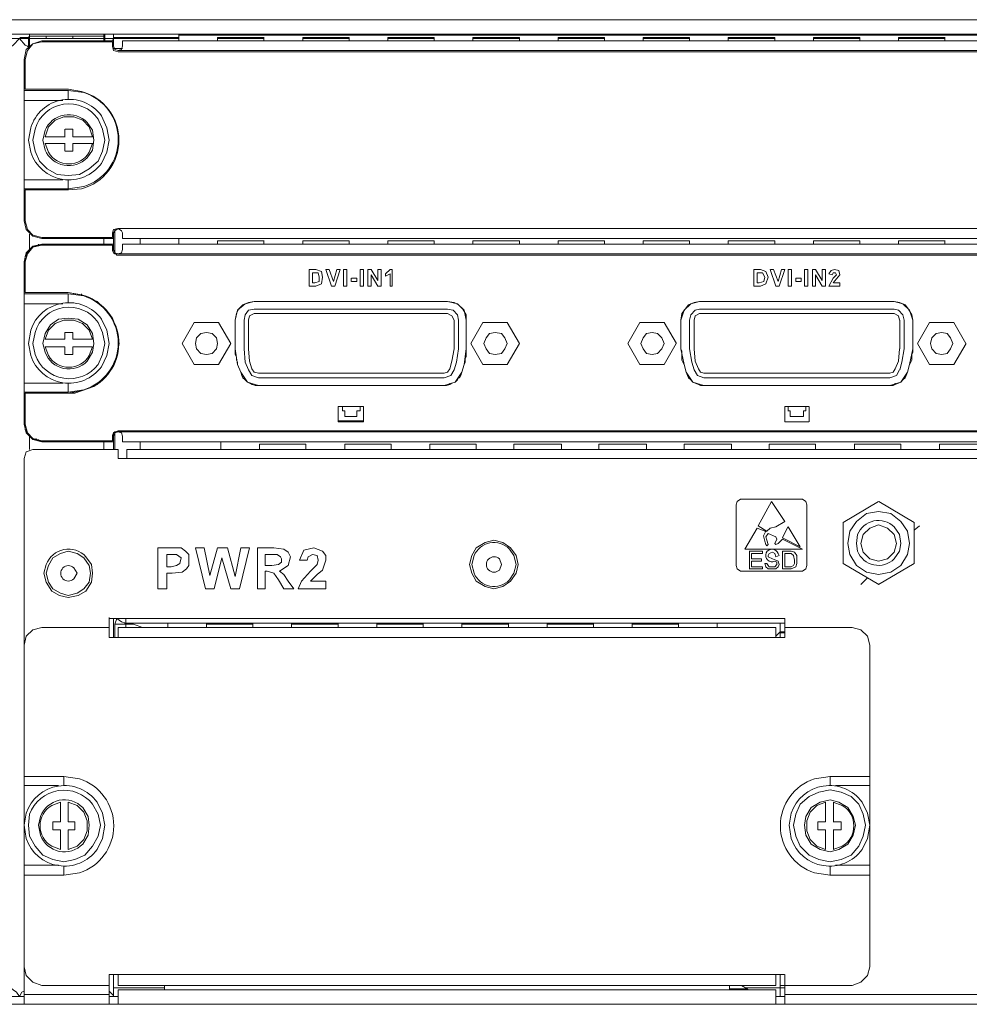
# Model space of a CAD drawing. Units: millimetres. Extents: x -1.3 to 3.2, y -6.7 to 11.4.
# Drawn here: x 0.3 to 1, y -1.6 to -0.9 of the extents above; entities that cross this region are included whole.
import ezdxf

# ---------------------------------------------------------------- set-up
doc = ezdxf.new("R2010")
doc.units = ezdxf.units.MM
doc.layers.add('Dahua', color=7, linetype='Continuous')

# ---------------------------------------------------------------- blocks, each defined once
blk = doc.blocks.new('NVD1205DH-4I-4K_b')
at = {"lineweight": 0}
for points in [[(-1.06714, -0.90767), (1.63369, -0.90767)], [(-1.06714, -0.9185), (1.63369, -0.9185)], [(0.29117, -0.92016), (0.29033, -0.92099)], [(0.29115, -0.9185), (0.29115, -0.92766)], [(0.34702, -0.92017), (0.29119, -0.92017)], [(0.30366, -0.92183), (0.30366, -0.92016)], [(0.32366, -0.92183), (0.32366, -0.92016)], [(0.347, -0.91849), (0.347, -0.92349)], [(0.34783, -0.92099), (0.347, -0.92099), (0.347, -0.92016)], [(0.34783, -0.92349), (0.34783, -0.91849)], [(0.3545, -0.91849), (0.3545, -0.92766)], [(0.40366, -0.92349), (0.40366, -0.91849)], [(0.40369, -0.91933), (1.45869, -0.91933)], [(0.29035, -0.92183), (0.28369, -0.92183), (0.27702, -0.92183)], [(0.27783, -0.92766), (0.27866, -0.92682), (0.28366, -0.92183), (0.28783, -0.92682), (0.28949, -0.92766)], [(0.28369, -0.921), (0.29036, -0.921)], [(0.30033, -0.92349), (0.29367, -0.92599), (0.28867, -0.93016), (0.287, -0.93765)], [(0.30033, -0.92432), (0.29367, -0.92599), (0.2895, -0.93099), (0.28783, -0.93765)], [(0.2895, -0.92766), (0.29033, -0.92849)], [(0.29032, -0.92766), (0.29032, -0.921)], [(0.29033, -0.92183), (0.29033, -0.92266)], [(0.29033, -0.92682), (0.29033, -0.92266)], [(0.34702, -0.92183), (0.29119, -0.92183)], [(0.35452, -0.9235), (0.30035, -0.9235)], [(0.35369, -0.92433), (0.30035, -0.92433)], [(0.34783, -0.92349), (0.34783, -0.92183)], [(0.35452, -0.92183), (0.34785, -0.92183)], [(0.35449, -0.92183), (0.35366, -0.92349)], [(0.35366, -0.92766), (0.35366, -0.92432)], [(0.35367, -0.92766), (0.3545, -0.93099), (0.35783, -0.93182)], [(0.3545, -0.92766), (0.35533, -0.93016), (0.35783, -0.93099), (0.36033, -0.93016), (0.36117, -0.92766)], [(0.35452, -0.921), (0.40369, -0.921)], [(0.35452, -0.92183), (0.40369, -0.92183)], [(0.36116, -0.92349), (0.36116, -0.92766)], [(0.36119, -0.9235), (1.50119, -0.9235)], [(0.43283, -0.92349), (0.43283, -0.92099)], [(0.46786, -0.921), (0.43286, -0.921)], [(0.46785, -0.92183), (0.43286, -0.92183)], [(0.46783, -0.92349), (0.46783, -0.92099)], [(0.497, -0.92349), (0.497, -0.92099)], [(0.53202, -0.921), (0.49702, -0.921)], [(0.53202, -0.92183), (0.49702, -0.92183)], [(0.532, -0.92349), (0.532, -0.92099)], [(0.56116, -0.92349), (0.56116, -0.92099)], [(0.59619, -0.921), (0.56119, -0.921)], [(0.59619, -0.92183), (0.56119, -0.92183)], [(0.59616, -0.92349), (0.59616, -0.92099)], [(0.62533, -0.92349), (0.62533, -0.92099)], [(0.66036, -0.921), (0.62536, -0.921)], [(0.66035, -0.92183), (0.62536, -0.92183)], [(0.66036, -0.9235), (0.66036, -0.921)], [(0.72452, -0.921), (0.68952, -0.921)], [(0.72452, -0.92183), (0.68952, -0.92183)], [(0.68953, -0.9235), (0.68953, -0.921)], [(0.72452, -0.9235), (0.72452, -0.921)], [(0.78869, -0.921), (0.75369, -0.921)], [(0.75369, -0.9235), (0.75369, -0.921)], [(0.78869, -0.92183), (0.75369, -0.92183)], [(0.78869, -0.9235), (0.78869, -0.921)], [(0.85285, -0.92183), (0.81785, -0.92183)], [(0.85286, -0.921), (0.81786, -0.921)], [(0.81786, -0.9235), (0.81786, -0.921)], [(0.85285, -0.9235), (0.85285, -0.921)], [(0.91702, -0.921), (0.88202, -0.921)], [(0.88202, -0.9235), (0.88202, -0.921)], [(0.91702, -0.92183), (0.88202, -0.92183)], [(0.91702, -0.9235), (0.91702, -0.921)], [(0.94618, -0.9235), (0.94618, -0.921)], [(0.98119, -0.921), (0.94619, -0.921)], [(0.98119, -0.92183), (0.94619, -0.92183)], [(0.98117, -0.92349), (0.98117, -0.92099)], [(0.35452, -0.92933), (0.36119, -0.92933)], [(1.50452, -0.93099), (0.35786, -0.93099)], [(1.50452, -0.93183), (0.35786, -0.93183)], [(0.28699, -1.05928), (0.28699, -0.93766)], [(0.28782, -0.93766), (0.28782, -0.96015)], [(0.28702, -0.96098), (0.32036, -0.96098)], [(0.28786, -0.96015), (0.32036, -0.96015)], [(0.32033, -0.96098), (0.32033, -0.96764)], [(0.28702, -0.96848), (0.31619, -0.96848)], [(0.33867, -0.99596), (0.33617, -0.98847), (0.33117, -0.98347), (0.3245, -0.98097), (0.317, -0.98097), (0.31033, -0.98347), (0.30533, -0.98847), (0.30284, -0.99596)], [(0.31783, -0.99013), (0.31783, -0.99596)], [(0.32369, -0.99014), (0.31786, -0.99014)], [(0.32366, -0.99596), (0.32366, -0.99013)], [(0.31786, -0.99597), (0.30286, -0.99597)], [(0.30287, -1.00097), (0.31787, -1.00097)], [(0.31783, -1.00096), (0.31783, -1.00679)], [(0.32366, -1.00679), (0.32366, -1.00096)], [(0.3387, -0.99597), (0.3237, -0.99597)], [(0.3237, -1.00097), (0.3387, -1.00097)], [(0.31785, -1.0068), (0.32369, -1.0068)], [(0.31619, -1.02846), (0.28703, -1.02846)], [(0.32033, -1.03512), (0.32033, -1.02845)], [(0.32036, -1.03512), (0.28702, -1.03512)], [(0.28782, -1.03596), (0.28782, -1.05928)], [(0.32036, -1.03595), (0.28786, -1.03595)], [(0.287, -1.05927), (0.28867, -1.06594), (0.29367, -1.07094), (0.30033, -1.0726)], [(0.28783, -1.05927), (0.2895, -1.06594), (0.29367, -1.0701), (0.30033, -1.07177)], [(0.35366, -1.07177), (0.35366, -1.06844)], [(0.35783, -1.06511), (0.3545, -1.06594), (0.35367, -1.06844)], [(0.36117, -1.06844), (0.36033, -1.06677), (0.35783, -1.06511), (0.35533, -1.06677), (0.3545, -1.06844)], [(0.3545, -1.08093), (0.3545, -1.07677), (0.3545, -1.06844)], [(0.35533, -1.06594), (0.35533, -1.08343)], [(0.36116, -1.06844), (0.36116, -1.0726)], [(0.29115, -1.06928), (0.29115, -1.08094)], [(0.30036, -1.07177), (0.35369, -1.07177)], [(0.35452, -1.07261), (0.30036, -1.07261)], [(0.347, -1.07677), (0.347, -1.0726)], [(0.36119, -1.07261), (1.50119, -1.07261)], [(0.3745, -1.0726), (0.3745, -1.07677)], [(0.40366, -1.07677), (0.40366, -1.0726)], [(0.43283, -1.07677), (0.43283, -1.07427)], [(0.46785, -1.07427), (0.43286, -1.07427)], [(0.46786, -1.07427), (0.43286, -1.07427)], [(0.46783, -1.07677), (0.46783, -1.07427)], [(0.497, -1.07677), (0.497, -1.07427)], [(0.53202, -1.07427), (0.49702, -1.07427)], [(0.53202, -1.07427), (0.49702, -1.07427)], [(0.532, -1.07677), (0.532, -1.07427)], [(0.56116, -1.07677), (0.56116, -1.07427)], [(0.59619, -1.07427), (0.56119, -1.07427)], [(0.59619, -1.07427), (0.56119, -1.07427)], [(0.59616, -1.07677), (0.59616, -1.07427)], [(0.62533, -1.07677), (0.62533, -1.07427)], [(0.66035, -1.07427), (0.62536, -1.07427)], [(0.66036, -1.07427), (0.62536, -1.07427)], [(0.66036, -1.07677), (0.66036, -1.07427)], [(0.72452, -1.07427), (0.68952, -1.07427)], [(0.72452, -1.07427), (0.68952, -1.07427)], [(0.68953, -1.07677), (0.68953, -1.07427)], [(0.72452, -1.07677), (0.72452, -1.07427)], [(0.78869, -1.07427), (0.75369, -1.07427)], [(0.78869, -1.07427), (0.75369, -1.07427)], [(0.75369, -1.07678), (0.75369, -1.07428)], [(0.78869, -1.07678), (0.78869, -1.07428)], [(0.85285, -1.07427), (0.81785, -1.07427)], [(0.85286, -1.07427), (0.81786, -1.07427)], [(0.81786, -1.07678), (0.81786, -1.07428)], [(0.85285, -1.07677), (0.85285, -1.07428)], [(0.91702, -1.07427), (0.88202, -1.07427)], [(0.91702, -1.07427), (0.88202, -1.07427)], [(0.88202, -1.07677), (0.88202, -1.07428)], [(0.91702, -1.07678), (0.91702, -1.07428)], [(0.94618, -1.07678), (0.94618, -1.07428)], [(0.98119, -1.07427), (0.94619, -1.07427)], [(0.98119, -1.07427), (0.94619, -1.07427)], [(0.98117, -1.07677), (0.98117, -1.07427)], [(0.30033, -1.07677), (0.29367, -1.07843), (0.28867, -1.08343), (0.287, -1.0901)], [(0.30033, -1.0776), (0.29367, -1.07927), (0.2895, -1.08427), (0.28783, -1.0901)], [(0.2895, -1.08343), (0.28867, -1.0851), (0.28867, -1.08593), (0.28783, -1.08593), (0.28783, -1.0876)], [(0.29283, -1.0801), (0.29117, -1.08093), (0.2895, -1.08343)], [(0.2895, -1.08343), (0.2895, -1.0826)], [(0.29367, -1.07927), (0.29283, -1.0801)], [(0.29617, -1.0776), (0.29617, -1.07843), (0.29533, -1.07843), (0.29367, -1.07927)], [(0.29783, -1.0776), (0.29617, -1.07843)], [(0.29783, -1.0776), (0.29783, -1.07677)], [(0.29867, -1.0776), (0.29783, -1.0776)], [(0.30033, -1.0776), (0.29867, -1.0776)], [(0.35452, -1.07677), (0.30035, -1.07677)], [(0.35369, -1.0776), (0.30035, -1.0776)], [(0.35366, -1.08093), (0.35366, -1.0776)], [(0.35367, -1.08093), (0.3545, -1.08343), (0.35783, -1.0851)], [(0.35367, -1.08177), (0.35367, -1.08093)], [(0.35367, -1.08177), (0.3545, -1.08343)], [(0.3545, -1.08093), (0.35533, -1.08343), (0.35783, -1.08427), (0.36033, -1.08343), (0.36117, -1.08093)], [(0.35533, -1.08427), (0.3545, -1.08343)], [(0.36116, -1.07677), (0.36116, -1.08093)], [(0.36119, -1.07677), (1.50119, -1.07677)], [(0.28699, -1.21256), (0.28699, -1.0901)], [(0.28782, -1.0901), (0.28782, -1.11343)], [(0.28783, -1.0876), (0.28783, -1.08676)], [(0.28783, -1.0876), (0.28783, -1.0901)], [(0.35533, -1.08427), (0.35617, -1.08427), (0.357, -1.0851)], [(0.35783, -1.0851), (0.357, -1.0851)], [(1.20452, -1.08427), (0.35786, -1.08427)], [(1.21619, -1.0851), (0.35786, -1.0851)], [(0.502, -1.10842), (0.502, -1.09593)], [(0.50202, -1.09593), (0.50702, -1.09593)], [(0.5045, -1.09843), (0.5045, -1.10592)], [(0.50535, -1.09843), (0.50452, -1.09843)], [(0.50617, -1.10593), (0.5095, -1.10509), (0.5095, -1.10176), (0.50867, -1.09843), (0.50533, -1.09843)], [(0.507, -1.09593), (0.51117, -1.0976), (0.512, -1.10176), (0.51117, -1.10676), (0.507, -1.10842)], [(0.51452, -1.09593), (0.51702, -1.09593)], [(0.51869, -1.10843), (0.51453, -1.09593)], [(0.51703, -1.09593), (0.52036, -1.1051)], [(0.52033, -1.10509), (0.52283, -1.09593)], [(0.52533, -1.09593), (0.52116, -1.10842)], [(0.52286, -1.09593), (0.52536, -1.09593)], [(0.52783, -1.10842), (0.52783, -1.09593)], [(0.52786, -1.09593), (0.53036, -1.09593)], [(0.53033, -1.09593), (0.53033, -1.10842)], [(0.54033, -1.10842), (0.54033, -1.09593)], [(0.54036, -1.09593), (0.54286, -1.09593)], [(0.54283, -1.09593), (0.54283, -1.10842)], [(0.54616, -1.10842), (0.54616, -1.09593)], [(0.54619, -1.09593), (0.54869, -1.09593)], [(0.54869, -1.09594), (0.55369, -1.10427)], [(0.55366, -1.10426), (0.55366, -1.09593)], [(0.55369, -1.09593), (0.55619, -1.09593)], [(0.55616, -1.09593), (0.55616, -1.10842)], [(0.5595, -1.09926), (0.56283, -1.09593)], [(0.56286, -1.09593), (0.56452, -1.09593)], [(0.5645, -1.09593), (0.5645, -1.10842)], [(0.83702, -1.09593), (0.84202, -1.09593)], [(0.83702, -1.10843), (0.83702, -1.09593)], [(0.84119, -1.09843), (0.83952, -1.09843)], [(0.83952, -1.09843), (0.83952, -1.10593)], [(0.84117, -1.10593), (0.8445, -1.10509), (0.84533, -1.10176), (0.84367, -1.09843), (0.84117, -1.09843)], [(0.842, -1.09593), (0.84617, -1.0976), (0.84783, -1.10176), (0.84617, -1.10676), (0.842, -1.10842)], [(0.85367, -1.10842), (0.8495, -1.09593)], [(0.84952, -1.09593), (0.85202, -1.09593)], [(0.852, -1.09593), (0.85533, -1.10509)], [(0.85536, -1.10509), (0.85786, -1.09593)], [(0.86036, -1.09593), (0.85619, -1.10843)], [(0.85786, -1.09593), (0.86036, -1.09593)], [(0.86285, -1.10843), (0.86285, -1.09593)], [(0.86286, -1.09593), (0.86536, -1.09593)], [(0.86535, -1.09593), (0.86535, -1.10843)], [(0.87535, -1.10843), (0.87535, -1.09593)], [(0.87536, -1.09593), (0.87786, -1.09593)], [(0.87785, -1.09593), (0.87785, -1.10843)], [(0.88119, -1.09593), (0.88369, -1.09593)], [(0.88119, -1.10843), (0.88119, -1.09593)], [(0.88367, -1.09593), (0.88867, -1.10426)], [(0.88869, -1.09593), (0.89119, -1.09593)], [(0.88869, -1.10426), (0.88869, -1.09593)], [(0.89119, -1.09593), (0.89119, -1.10843)], [(0.89367, -1.09926), (0.89533, -1.09676), (0.89783, -1.09593), (0.90117, -1.09676), (0.902, -1.10009)], [(0.897, -1.10259), (0.8995, -1.10009), (0.89867, -1.09843), (0.897, -1.09843), (0.89617, -1.10009)], [(0.53366, -1.10509), (0.53366, -1.10259)], [(0.53369, -1.10259), (0.53785, -1.10259)], [(0.53785, -1.10509), (0.53369, -1.10509)], [(0.53783, -1.10259), (0.53783, -1.10509)], [(0.54866, -1.10009), (0.54866, -1.10842)], [(0.55369, -1.10843), (0.54869, -1.1001)], [(0.5595, -1.10093), (0.5595, -1.09926)], [(0.56283, -1.09926), (0.5595, -1.10093)], [(0.56283, -1.10842), (0.56283, -1.09926)], [(0.86869, -1.10259), (0.87285, -1.10259)], [(0.86869, -1.1051), (0.86869, -1.1026)], [(0.87285, -1.10509), (0.86869, -1.10509)], [(0.87285, -1.1026), (0.87285, -1.1051)], [(0.88867, -1.10842), (0.88367, -1.10009)], [(0.88369, -1.1001), (0.88369, -1.10843)], [(0.89367, -1.10842), (0.897, -1.10259)], [(0.89619, -1.1001), (0.89369, -1.09926)], [(0.902, -1.10009), (0.897, -1.10592)], [(0.50702, -1.10842), (0.50202, -1.10842)], [(0.50452, -1.10593), (0.50619, -1.10593)], [(0.52119, -1.10842), (0.51869, -1.10842)], [(0.53035, -1.10842), (0.52785, -1.10842)], [(0.54286, -1.10842), (0.54036, -1.10842)], [(0.54869, -1.10842), (0.54619, -1.10842)], [(0.55619, -1.10842), (0.55369, -1.10842)], [(0.56452, -1.10842), (0.56286, -1.10842)], [(0.84202, -1.10842), (0.83702, -1.10842)], [(0.83952, -1.10593), (0.84119, -1.10593)], [(0.85619, -1.10842), (0.85369, -1.10842)], [(0.86536, -1.10842), (0.86286, -1.10842)], [(0.87786, -1.10842), (0.87536, -1.10842)], [(0.88369, -1.10842), (0.88119, -1.10842)], [(0.89119, -1.10842), (0.88869, -1.10842)], [(0.90202, -1.10842), (0.89369, -1.10842)], [(0.89702, -1.10593), (0.90202, -1.10593)], [(0.90202, -1.10593), (0.90202, -1.10843)], [(0.287, -1.11425), (0.32033, -1.11425), (0.32033, -1.12092)], [(0.28783, -1.11342), (0.32033, -1.11342)], [(0.33033, -1.11425), (0.33033, -1.11509), (0.32533, -1.11425), (0.32033, -1.11342)], [(0.33033, -1.11509), (0.342, -1.12009), (0.35033, -1.12842)], [(0.44617, -1.13425), (0.44783, -1.12675), (0.45366, -1.12175), (0.46033, -1.12009), (0.45617, -1.12092), (0.452, -1.12258)], [(0.46033, -1.12009), (0.60616, -1.12009)], [(0.60617, -1.12008), (0.61367, -1.12175), (0.61867, -1.12675), (0.62033, -1.13425), (0.62033, -1.13008)], [(0.61117, -1.12092), (0.60617, -1.12009)], [(0.782, -1.13425), (0.7845, -1.12675), (0.7895, -1.12175), (0.79617, -1.12009), (0.792, -1.12092), (0.78784, -1.12258)], [(0.79616, -1.12009), (0.94283, -1.12009)], [(0.947, -1.12092), (0.94283, -1.12009)], [(0.94283, -1.12009), (0.9495, -1.12175), (0.9545, -1.12675), (0.957, -1.13425), (0.95617, -1.13008), (0.95367, -1.12592), (0.95117, -1.12258), (0.947, -1.12092)], [(0.287, -1.12175), (0.31616, -1.12175)], [(0.44867, -1.12592), (0.447, -1.12925)], [(0.452, -1.12258), (0.44867, -1.12592)], [(0.46033, -1.12592), (0.45617, -1.12675), (0.45366, -1.13008), (0.45283, -1.13425)], [(0.46033, -1.12592), (0.60616, -1.12592)], [(0.6145, -1.13425), (0.61367, -1.13008), (0.61033, -1.12675), (0.60616, -1.12592)], [(0.61117, -1.12092), (0.6145, -1.12258), (0.61783, -1.12592), (0.62033, -1.13008)], [(0.78534, -1.12592), (0.78284, -1.12925)], [(0.78784, -1.12258), (0.78534, -1.12592)], [(0.79617, -1.12592), (0.79283, -1.12675), (0.7895, -1.13008), (0.78867, -1.13425)], [(0.79616, -1.12592), (0.94283, -1.12592)], [(0.95033, -1.13425), (0.9495, -1.13008), (0.94617, -1.12675), (0.94283, -1.12592)], [(0.33866, -1.14841), (0.33616, -1.14174), (0.33116, -1.13675), (0.3245, -1.13425), (0.317, -1.13425), (0.31033, -1.13675), (0.30533, -1.14174), (0.30283, -1.14841)], [(0.35033, -1.12842), (0.35366, -1.13258)], [(0.35367, -1.13258), (0.357, -1.14175), (0.35867, -1.15174), (0.357, -1.16091), (0.35367, -1.17007)], [(0.44616, -1.15591), (0.44616, -1.13425)], [(0.447, -1.12925), (0.44617, -1.13425)], [(0.45283, -1.15591), (0.45283, -1.13425)], [(0.45616, -1.13425), (0.45616, -1.15591)], [(0.46033, -1.12925), (0.457, -1.13091), (0.45617, -1.13425)], [(0.60616, -1.12925), (0.46033, -1.12925)], [(0.61117, -1.13425), (0.6095, -1.13091), (0.60617, -1.12925)], [(0.61116, -1.15591), (0.61116, -1.13425)], [(0.6145, -1.13425), (0.6145, -1.15591), (0.61283, -1.1659), (0.61116, -1.17173)], [(0.62033, -1.13425), (0.62033, -1.15591)], [(0.78283, -1.12925), (0.782, -1.13425)], [(0.78202, -1.15591), (0.78202, -1.13425)], [(0.78869, -1.15591), (0.78869, -1.13425)], [(0.79617, -1.12925), (0.79283, -1.13092), (0.792, -1.13425)], [(0.79202, -1.13425), (0.79202, -1.15591)], [(0.94283, -1.12925), (0.79616, -1.12925)], [(0.947, -1.13425), (0.94617, -1.13091), (0.94283, -1.12925)], [(0.94702, -1.15591), (0.94702, -1.13425)], [(0.95035, -1.13425), (0.95035, -1.15591)], [(0.95702, -1.13425), (0.95702, -1.15591)], [(0.41532, -1.13592), (0.40615, -1.15175)], [(0.40616, -1.15174), (0.41533, -1.16757), (0.43366, -1.16757), (0.44283, -1.15174), (0.43366, -1.13591), (0.41533, -1.13591)], [(0.65116, -1.13591), (0.63283, -1.13591), (0.62366, -1.15174)], [(0.66036, -1.15175), (0.65119, -1.13592)], [(0.75116, -1.13591), (0.742, -1.15174)], [(0.7695, -1.13591), (0.75116, -1.13591)], [(0.77869, -1.15175), (0.76952, -1.13592)], [(0.96952, -1.13592), (0.96035, -1.15175)], [(0.98783, -1.13591), (0.9695, -1.13591)], [(0.997, -1.15174), (0.98783, -1.13591)], [(0.33866, -1.14841), (0.32366, -1.14841), (0.32366, -1.14341), (0.31783, -1.14341), (0.31783, -1.14841), (0.30283, -1.14841)], [(0.43283, -1.15174), (0.432, -1.14757), (0.42866, -1.14424), (0.4245, -1.14341), (0.42033, -1.14424), (0.417, -1.14757), (0.41616, -1.15174), (0.417, -1.15591), (0.42033, -1.15924), (0.4245, -1.16007), (0.42866, -1.15924), (0.432, -1.15591), (0.43283, -1.15174)], [(0.65117, -1.15174), (0.6495, -1.14758), (0.647, -1.14424), (0.642, -1.14341), (0.63783, -1.14424), (0.63533, -1.14758), (0.63367, -1.15174), (0.63533, -1.15591), (0.63783, -1.15924), (0.642, -1.16007), (0.647, -1.15924), (0.6495, -1.15591), (0.65117, -1.15174)], [(0.7695, -1.15174), (0.76783, -1.14758), (0.7645, -1.14424), (0.76033, -1.14341), (0.75617, -1.14424), (0.75367, -1.14758), (0.752, -1.15174), (0.75367, -1.15591), (0.75617, -1.15924), (0.76033, -1.16007), (0.7645, -1.15924), (0.76783, -1.15591), (0.7695, -1.15174)], [(0.987, -1.15174), (0.98533, -1.14758), (0.98283, -1.14424), (0.97867, -1.14341), (0.9745, -1.14424), (0.97117, -1.14758), (0.97033, -1.15174), (0.97117, -1.15591), (0.9745, -1.15924), (0.97867, -1.16007), (0.98283, -1.15924), (0.98533, -1.15591), (0.987, -1.15174)], [(0.44783, -1.16757), (0.44616, -1.15591), (0.44616, -1.15757), (0.44616, -1.16007), (0.44616, -1.15924)], [(0.45283, -1.15591), (0.45366, -1.1659)], [(0.45616, -1.15591), (0.457, -1.16507)], [(0.6095, -1.16507), (0.61116, -1.15591)], [(0.6195, -1.1659), (0.61866, -1.16757), (0.62033, -1.15591), (0.62033, -1.1584), (0.62033, -1.16007), (0.62033, -1.15924)], [(0.62369, -1.15175), (0.63286, -1.16758)], [(0.63283, -1.16757), (0.65116, -1.16757), (0.66033, -1.15174)], [(0.74202, -1.15175), (0.75119, -1.16757)], [(0.75116, -1.16757), (0.7695, -1.16757), (0.77866, -1.15174)], [(0.7845, -1.16757), (0.782, -1.15591), (0.78283, -1.15757), (0.78283, -1.16007)], [(0.78867, -1.15591), (0.79033, -1.1659)], [(0.792, -1.15591), (0.79283, -1.16507)], [(0.94617, -1.16507), (0.947, -1.15591)], [(0.94867, -1.1659), (0.95033, -1.15591)], [(0.95533, -1.1659), (0.9545, -1.16757), (0.957, -1.15591), (0.957, -1.1584), (0.95617, -1.16007), (0.95617, -1.15924)], [(0.96033, -1.15174), (0.9695, -1.16757)], [(0.98785, -1.16757), (0.99702, -1.15175)], [(0.447, -1.16424), (0.447, -1.1634), (0.447, -1.16174), (0.44616, -1.16007)], [(0.447, -1.16424), (0.44783, -1.1659), (0.44783, -1.16757)], [(0.457, -1.16507), (0.45866, -1.1709)], [(0.60783, -1.1709), (0.6095, -1.16507)], [(0.6195, -1.16424), (0.6195, -1.1634), (0.62033, -1.16174)], [(0.6195, -1.1659), (0.6195, -1.16424)], [(0.62033, -1.16007), (0.62033, -1.16174), (0.62033, -1.1609)], [(0.78283, -1.15924), (0.78283, -1.16007), (0.78283, -1.16174)], [(0.78283, -1.16424), (0.78283, -1.1634), (0.78283, -1.16174), (0.78283, -1.1609)], [(0.78283, -1.16424), (0.78367, -1.1659), (0.7845, -1.16757)], [(0.79285, -1.16508), (0.79535, -1.17091)], [(0.94369, -1.17091), (0.94619, -1.16507)], [(0.95533, -1.1659), (0.95617, -1.16424)], [(0.95617, -1.16007), (0.95617, -1.16174), (0.95617, -1.1609)], [(0.95617, -1.16424), (0.95617, -1.1634), (0.95617, -1.16174)], [(0.35366, -1.17007), (0.35033, -1.17423), (0.35033, -1.1734)], [(0.45033, -1.1734), (0.44783, -1.16757), (0.45033, -1.1734)], [(0.45616, -1.17173), (0.45366, -1.1659)], [(0.45616, -1.17173), (0.45866, -1.1759), (0.46366, -1.17756)], [(0.45866, -1.1709), (0.46033, -1.1734), (0.46366, -1.17423)], [(0.60367, -1.17423), (0.60617, -1.1734), (0.60783, -1.1709)], [(0.60367, -1.17756), (0.60867, -1.1759), (0.61117, -1.17173)], [(0.61866, -1.16757), (0.617, -1.1734), (0.61866, -1.16757)], [(0.78619, -1.17341), (0.78452, -1.16757)], [(0.79202, -1.17174), (0.79035, -1.16591)], [(0.792, -1.17173), (0.7945, -1.1759), (0.7995, -1.17756)], [(0.79533, -1.1709), (0.797, -1.1734), (0.7995, -1.17423)], [(0.9395, -1.17423), (0.942, -1.1734), (0.94367, -1.1709)], [(0.9395, -1.17756), (0.9445, -1.1759), (0.947, -1.17173)], [(0.94869, -1.16591), (0.94702, -1.17174)], [(0.95452, -1.16757), (0.95285, -1.17341), (0.95452, -1.16757)], [(0.9695, -1.16757), (0.98783, -1.16757)], [(0.35033, -1.17423), (0.342, -1.18256), (0.33033, -1.18756)], [(0.452, -1.17756), (0.452, -1.17673)], [(0.46366, -1.17423), (0.60366, -1.17423)], [(0.60366, -1.17756), (0.46366, -1.17756)], [(0.61617, -1.1759), (0.617, -1.1734), (0.612, -1.1809), (0.60367, -1.1834), (0.60533, -1.1834), (0.60783, -1.18256), (0.6095, -1.18173)], [(0.6095, -1.18173), (0.612, -1.1809), (0.61367, -1.17923), (0.6145, -1.17756)], [(0.6145, -1.17756), (0.61533, -1.17756), (0.61617, -1.1759)], [(0.797, -1.18339), (0.7995, -1.18339), (0.79117, -1.1809), (0.78617, -1.1734), (0.787, -1.1759), (0.78783, -1.17756), (0.7895, -1.17923)], [(0.78783, -1.17756), (0.78783, -1.17673)], [(0.7895, -1.17923), (0.79117, -1.1809), (0.79283, -1.18173), (0.79533, -1.18256), (0.797, -1.18339)], [(0.7995, -1.17423), (0.9395, -1.17423)], [(0.9395, -1.17756), (0.7995, -1.17756)], [(0.952, -1.1759), (0.95283, -1.1734), (0.94783, -1.1809), (0.9395, -1.1834), (0.942, -1.1834), (0.94367, -1.18256), (0.94617, -1.18173)], [(0.94617, -1.18173), (0.94783, -1.1809), (0.9495, -1.17923), (0.95117, -1.17756)], [(0.952, -1.1759), (0.95117, -1.17756), (0.95117, -1.17673)], [(0.287, -1.18839), (0.32033, -1.18839), (0.32033, -1.18173)], [(0.31616, -1.18173), (0.287, -1.18173)], [(0.33033, -1.18756), (0.32533, -1.18923), (0.32033, -1.18923), (0.28783, -1.18923)], [(0.60366, -1.1834), (0.46366, -1.1834)], [(0.60783, -1.18256), (0.60783, -1.18173)], [(0.9395, -1.1834), (0.7995, -1.1834)], [(0.94367, -1.18256), (0.94367, -1.18173)], [(0.28782, -1.18923), (0.28782, -1.21256)], [(0.52366, -1.21089), (0.54283, -1.21089), (0.52366, -1.21089), (0.52366, -1.19922), (0.54283, -1.19922), (0.54283, -1.21089)], [(0.54033, -1.19922), (0.54033, -1.20256), (0.53783, -1.20256), (0.53783, -1.20672), (0.52866, -1.20672), (0.52866, -1.20256), (0.527, -1.20256), (0.527, -1.19922)], [(0.86033, -1.19922), (0.87866, -1.19922)], [(0.86035, -1.21089), (0.86035, -1.19923)], [(0.86285, -1.19923), (0.86285, -1.20256)], [(0.87619, -1.19923), (0.87619, -1.20256)], [(0.87869, -1.19923), (0.87869, -1.21089)], [(0.86283, -1.20256), (0.8645, -1.20256)], [(0.8745, -1.20672), (0.8645, -1.20672)], [(0.86452, -1.20673), (0.86452, -1.20256)], [(0.87616, -1.20256), (0.8745, -1.20256)], [(0.87452, -1.20673), (0.87452, -1.20256)], [(0.287, -1.21255), (0.28866, -1.21922), (0.29366, -1.22421), (0.30033, -1.22588)], [(0.28783, -1.21255), (0.2895, -1.21922), (0.29366, -1.22338), (0.30033, -1.22505), (0.35366, -1.22505), (0.35366, -1.22171)], [(0.28783, -1.21255), (0.28783, -1.21422)], [(0.28783, -1.21505), (0.28783, -1.21422)], [(0.28783, -1.21422), (0.28783, -1.21505)], [(0.28783, -1.21505), (0.28783, -1.21672)], [(0.28783, -1.21672), (0.28866, -1.21672), (0.28866, -1.21755)], [(0.52366, -1.21005), (0.54283, -1.21005)], [(0.28866, -1.21755), (0.2895, -1.21922)], [(0.2895, -1.21922), (0.2895, -1.22005)], [(0.2895, -1.22005), (0.29283, -1.22338)], [(0.29115, -1.22172), (0.29115, -1.23172)], [(0.29283, -1.22338), (0.29366, -1.22338)], [(0.29366, -1.22338), (0.29533, -1.22421), (0.29616, -1.22421), (0.29616, -1.22338)], [(0.29616, -1.22421), (0.29783, -1.22505)], [(0.29783, -1.22505), (0.29783, -1.22421)], [(0.35783, -1.21755), (0.3545, -1.21922), (0.3545, -1.22005), (0.35366, -1.22088)], [(0.3545, -1.21922), (0.35366, -1.22171)], [(0.35367, -1.22172), (0.35367, -1.22088)], [(0.3545, -1.23171), (0.3545, -1.22171), (0.35533, -1.21922), (0.35783, -1.21838), (0.36033, -1.21922), (0.36116, -1.22171), (0.36116, -1.22588), (1.50116, -1.22588), (1.50116, -1.22171)], [(0.3545, -1.21922), (0.35533, -1.21838)], [(0.357, -1.21838), (0.35533, -1.21838)], [(0.35533, -1.21922), (0.35533, -1.23171)], [(0.357, -1.21838), (0.35783, -1.21755)], [(0.35783, -1.21755), (1.5045, -1.21755)], [(0.35783, -1.21838), (1.5045, -1.21838)], [(0.29366, -1.23171), (0.28866, -1.23338), (0.287, -1.23837)], [(0.29366, -1.23171), (0.35783, -1.23171), (0.35783, -1.23838), (1.50783, -1.23838), (1.50783, -1.23171), (1.56866, -1.23171)], [(0.29783, -1.22505), (0.30033, -1.22505)], [(0.3545, -1.22588), (0.30033, -1.22588)], [(0.347, -1.23171), (0.347, -1.22588)], [(1.50116, -1.23838), (1.50116, -1.23171), (0.3645, -1.23171), (0.3645, -1.23838)], [(0.3745, -1.22588), (0.3745, -1.23171)], [(0.43533, -1.23171), (0.43533, -1.22588)], [(0.4645, -1.23171), (0.4645, -1.22755)], [(0.4995, -1.23171), (0.4995, -1.22755)], [(0.52866, -1.23171), (0.52866, -1.22755)], [(0.56366, -1.23171), (0.56366, -1.22755)], [(0.59283, -1.23171), (0.59283, -1.22755)], [(0.62783, -1.23171), (0.62783, -1.22755)], [(0.65619, -1.23172), (0.65619, -1.22755)], [(0.69203, -1.23171), (0.69203, -1.22755)], [(0.72036, -1.23171), (0.72036, -1.22755)], [(0.75619, -1.23172), (0.75619, -1.22755)], [(0.78452, -1.23172), (0.78452, -1.22755)], [(0.82036, -1.23172), (0.82036, -1.22755)], [(0.84869, -1.23172), (0.84869, -1.22755)], [(0.88369, -1.23172), (0.88369, -1.22755)], [(0.91285, -1.23172), (0.91285, -1.22755)], [(0.94785, -1.23172), (0.94785, -1.22755)], [(0.977, -1.23171), (0.977, -1.22754)], [(0.28699, -1.23838), (0.28699, -1.47829), (0.28699, -1.55243), (0.28699, -1.6499)], [(0.827, -1.2692), (0.8245, -1.27086), (0.82366, -1.27336)], [(0.827, -1.2692), (0.87366, -1.2692)], [(0.877, -1.27336), (0.87616, -1.27086), (0.87366, -1.2692)], [(0.82369, -1.31919), (0.82369, -1.27337)], [(0.85036, -1.27087), (0.84036, -1.28919)], [(0.86035, -1.28586), (0.85035, -1.27087)], [(0.87702, -1.27337), (0.87702, -1.31919)], [(0.9045, -1.28669), (0.93117, -1.27086)], [(0.93119, -1.27087), (0.95786, -1.2867)], [(0.9545, -1.30252), (0.95283, -1.29335), (0.94783, -1.28586), (0.94033, -1.28002), (0.93116, -1.27836), (0.922, -1.28002), (0.9145, -1.28586), (0.9095, -1.29335), (0.90783, -1.30252), (0.9095, -1.31085), (0.9145, -1.31918), (0.922, -1.32417), (0.93116, -1.32584), (0.94033, -1.32417), (0.94783, -1.31918), (0.95283, -1.31085), (0.9545, -1.30252)], [(0.83952, -1.29086), (0.83036, -1.30669)], [(0.84619, -1.29336), (0.83953, -1.29086)], [(0.84036, -1.28919), (0.84703, -1.29336)], [(0.84699, -1.29335), (0.84949, -1.29086), (0.85366, -1.29002), (0.86033, -1.28586)], [(0.86283, -1.29002), (0.85866, -1.29835)], [(0.87202, -1.30502), (0.86285, -1.29003)], [(0.90452, -1.31752), (0.90452, -1.2867)], [(0.9445, -1.30252), (0.94283, -1.29585), (0.93783, -1.29085), (0.93117, -1.28835), (0.9245, -1.29085), (0.9195, -1.29585), (0.91783, -1.30252), (0.9195, -1.30918), (0.9245, -1.31418), (0.93117, -1.31584), (0.93783, -1.31418), (0.94283, -1.30918), (0.9445, -1.30252)], [(0.95785, -1.2867), (0.95785, -1.31752)], [(0.95786, -1.29253), (0.96202, -1.28919)], [(0.84533, -1.30085), (0.84449, -1.29669), (0.84616, -1.29335)], [(0.85283, -1.30252), (0.85449, -1.29919), (0.85366, -1.29752), (0.84783, -1.29502), (0.84616, -1.29752), (0.84699, -1.30002), (0.84783, -1.30335), (0.84699, -1.30418), (0.84616, -1.30335), (0.84533, -1.30085)], [(0.85869, -1.29836), (0.87203, -1.30502)], [(0.39866, -1.32501), (0.3945, -1.32501), (0.3945, -1.33667), (0.38783, -1.33667), (0.38783, -1.30585), (0.39783, -1.30585)], [(0.39783, -1.30585), (0.40533, -1.30585)], [(0.40533, -1.30585), (0.40866, -1.30835), (0.41116, -1.31085), (0.41116, -1.31918), (0.4095, -1.32168), (0.40616, -1.32418), (0.39866, -1.32501)], [(0.47033, -1.32334), (0.46866, -1.32334), (0.46866, -1.33667), (0.46283, -1.33667), (0.46283, -1.30585), (0.47533, -1.30585)], [(0.48616, -1.33084), (0.48283, -1.32584), (0.4795, -1.32334), (0.48616, -1.31918), (0.48783, -1.31252), (0.48616, -1.30918), (0.48283, -1.30668), (0.47533, -1.30585)], [(0.4945, -1.31501), (0.49783, -1.30752), (0.50533, -1.30585), (0.512, -1.30835), (0.5145, -1.31168), (0.5145, -1.31501)], [(0.6595, -1.31834), (0.65783, -1.31168), (0.65366, -1.30585), (0.64783, -1.30168), (0.64116, -1.30002), (0.6345, -1.30168), (0.62783, -1.30585), (0.6245, -1.31168), (0.62283, -1.31834), (0.6245, -1.32501), (0.62783, -1.33084), (0.6345, -1.33501), (0.64116, -1.33667), (0.64783, -1.33501), (0.65366, -1.33084), (0.65783, -1.32501), (0.6595, -1.31834)], [(0.85866, -1.29919), (0.85533, -1.30252), (0.85366, -1.30335), (0.85283, -1.30252)], [(0.87369, -1.30669), (0.85869, -1.29919)], [(0.337, -1.32501), (0.33616, -1.31918), (0.332, -1.31335), (0.327, -1.31001), (0.32033, -1.30835), (0.3145, -1.31001), (0.30866, -1.31335), (0.30533, -1.31918), (0.30366, -1.32501), (0.30533, -1.33167), (0.30866, -1.33667), (0.3145, -1.34), (0.32033, -1.34167), (0.327, -1.34), (0.332, -1.33667), (0.33616, -1.33167), (0.337, -1.32501)], [(0.397, -1.31085), (0.3945, -1.31085), (0.3945, -1.32001), (0.39783, -1.32001)], [(0.39783, -1.32001), (0.402, -1.31918), (0.4045, -1.31751), (0.40533, -1.31335), (0.402, -1.31085), (0.397, -1.31085)], [(0.49366, -1.33667), (0.49616, -1.33084), (0.50283, -1.32334), (0.50783, -1.31835), (0.50866, -1.31501), (0.50783, -1.31168), (0.5045, -1.31085), (0.50116, -1.31251)], [(0.50116, -1.31252), (0.50033, -1.31501)], [(0.83033, -1.30668), (0.87366, -1.30668)], [(0.84366, -1.30835), (0.83366, -1.30835)], [(0.83369, -1.30836), (0.83369, -1.32168)], [(0.83533, -1.31002), (0.84366, -1.31002)], [(0.83536, -1.31419), (0.83536, -1.31002)], [(0.84369, -1.31002), (0.84369, -1.30836)], [(0.84616, -1.32001), (0.84783, -1.32168), (0.85366, -1.32168), (0.85533, -1.32001), (0.85616, -1.31835), (0.85533, -1.31585), (0.85366, -1.31501), (0.85116, -1.31418), (0.84783, -1.31251), (0.84783, -1.31168), (0.84866, -1.31002), (0.85116, -1.30918), (0.85283, -1.31002), (0.85366, -1.31251)], [(0.85366, -1.31251), (0.85616, -1.31168)], [(0.86366, -1.30835), (0.85866, -1.30835)], [(0.85869, -1.30836), (0.85869, -1.32168)], [(0.86033, -1.31002), (0.86283, -1.31002)], [(0.86035, -1.32002), (0.86035, -1.31002)], [(0.86283, -1.31002), (0.86533, -1.31002), (0.86699, -1.31168), (0.86783, -1.31501), (0.86783, -1.31751), (0.86699, -1.31918), (0.86533, -1.32001), (0.86366, -1.32001)], [(0.86366, -1.32168), (0.86533, -1.32168), (0.86866, -1.32001), (0.86949, -1.31751), (0.86949, -1.31168), (0.86783, -1.30918), (0.86533, -1.30835), (0.86366, -1.30835)], [(0.50033, -1.31501), (0.4945, -1.31501)], [(0.5145, -1.31501), (0.512, -1.32251)], [(0.82366, -1.31918), (0.8245, -1.32168), (0.827, -1.32334)], [(0.84283, -1.31418), (0.83533, -1.31418)], [(0.83533, -1.31585), (0.84283, -1.31585)], [(0.84366, -1.32001), (0.83533, -1.32001)], [(0.83536, -1.32002), (0.83536, -1.31585)], [(0.84285, -1.31585), (0.84285, -1.31419)], [(0.84369, -1.32168), (0.84369, -1.32002)], [(0.847, -1.31751), (0.84533, -1.31751)], [(0.84533, -1.31751), (0.84616, -1.32001)], [(0.86366, -1.32001), (0.86033, -1.32001)], [(0.87366, -1.32334), (0.87616, -1.32168), (0.877, -1.31918)], [(0.93119, -1.33334), (0.90453, -1.31752)], [(0.95783, -1.31751), (0.93117, -1.33334)], [(0.47033, -1.32334), (0.47533, -1.32501), (0.47866, -1.33001)], [(0.50283, -1.33084), (0.50783, -1.32584), (0.512, -1.32251)], [(0.87366, -1.32334), (0.827, -1.32334)], [(0.83366, -1.32168), (0.84366, -1.32168)], [(0.85866, -1.32168), (0.86366, -1.32168)], [(0.91786, -1.33334), (0.92286, -1.32835)], [(0.48616, -1.33084), (0.49033, -1.33667), (0.48283, -1.33667), (0.47866, -1.33001)], [(0.50283, -1.33084), (0.5145, -1.33084), (0.5145, -1.33667), (0.49366, -1.33667)], [(0.35116, -1.35916), (0.35116, -1.35833)], [(0.35116, -1.35916), (0.35116, -1.35916), (0.86033, -1.35916), (0.35116, -1.35916), (0.35116, -1.37333), (0.86033, -1.37333)], [(0.35116, -1.36583), (0.35116, -1.35916)], [(0.3545, -1.35916), (0.3545, -1.37333)], [(0.357, -1.35916), (0.35533, -1.36333)], [(0.3695, -1.36333), (0.35533, -1.36333), (0.35533, -1.37333)], [(0.357, -1.35916), (0.36033, -1.36166), (0.36366, -1.36249)], [(0.36366, -1.36249), (0.36283, -1.36249), (0.36283, -1.36333)], [(0.36366, -1.35916), (0.36366, -1.3625), (0.86033, -1.3625)], [(0.36366, -1.36333), (0.36366, -1.36583)], [(0.37616, -1.36583), (0.3695, -1.36333)], [(0.39533, -1.36583), (0.39533, -1.3625)], [(0.4595, -1.36583), (0.4595, -1.3625), (0.4245, -1.3625), (0.4245, -1.36583)], [(0.4595, -1.36333), (0.4245, -1.36333)], [(0.52366, -1.36583), (0.52366, -1.3625), (0.48866, -1.3625), (0.48866, -1.36583)], [(0.52366, -1.36333), (0.48866, -1.36333)], [(0.58783, -1.36583), (0.58783, -1.3625), (0.55283, -1.3625), (0.55283, -1.36583)], [(0.58783, -1.36333), (0.55283, -1.36333)], [(0.652, -1.3625), (0.617, -1.3625), (0.617, -1.36583)], [(0.652, -1.36333), (0.617, -1.36333)], [(0.65203, -1.36583), (0.65203, -1.3625)], [(0.71616, -1.3625), (0.68116, -1.3625)], [(0.71616, -1.36333), (0.68116, -1.36333)], [(0.68119, -1.36583), (0.68119, -1.3625)], [(0.71619, -1.36583), (0.71619, -1.3625)], [(0.78033, -1.3625), (0.74533, -1.3625)], [(0.78033, -1.36333), (0.74533, -1.36333)], [(0.74536, -1.36583), (0.74536, -1.3625)], [(0.78036, -1.36584), (0.78036, -1.3625)], [(0.80952, -1.36583), (0.80952, -1.3625)], [(0.85702, -1.36917), (0.85702, -1.3625)], [(0.86035, -1.37333), (0.86035, -1.35917)], [(0.86035, -1.35917), (0.86035, -1.36583)], [(0.30033, -1.36583), (0.29366, -1.36749), (0.28866, -1.37249), (0.287, -1.37916)], [(0.35116, -1.36583), (0.30033, -1.36583)], [(0.35783, -1.37333), (0.35783, -1.36583), (0.85366, -1.36583)], [(0.85369, -1.36583), (0.85369, -1.37333)], [(0.85369, -1.3725), (0.85702, -1.36916)], [(0.86033, -1.36916), (0.857, -1.36916)], [(0.857, -1.36916), (0.857, -1.36999)], [(0.857, -1.36999), (0.86033, -1.36999)], [(0.85702, -1.37333), (0.85702, -1.37)], [(0.91116, -1.36583), (0.86033, -1.36583)], [(0.9245, -1.37916), (0.92283, -1.37249), (0.91783, -1.36749), (0.91116, -1.36583)], [(0.92452, -1.62157), (0.92452, -1.37916)], [(0.28699, -1.47829), (0.31699, -1.47829)], [(0.317, -1.47829), (0.317, -1.48495)], [(0.89449, -1.47829), (0.92449, -1.47829)], [(0.89452, -1.47829), (0.89452, -1.48496)], [(0.28699, -1.48496), (0.31282, -1.48496)], [(0.92117, -1.51494), (0.9195, -1.50661), (0.91617, -1.49911), (0.91033, -1.49328), (0.90283, -1.48995), (0.8945, -1.48828), (0.88617, -1.48995), (0.87867, -1.49328), (0.872, -1.49911), (0.86867, -1.50661), (0.867, -1.51494), (0.86867, -1.52327), (0.872, -1.53077), (0.87867, -1.53743), (0.88617, -1.54077), (0.8945, -1.54243), (0.90283, -1.54077), (0.91033, -1.53743), (0.91617, -1.53077), (0.9195, -1.52327), (0.92117, -1.51494)], [(0.89866, -1.48496), (0.92449, -1.48496)], [(0.3145, -1.49745), (0.3145, -1.51244)], [(0.32033, -1.51244), (0.32033, -1.49745)], [(0.32033, -1.53327), (0.327, -1.53077), (0.332, -1.52577), (0.3345, -1.51911), (0.3345, -1.51161), (0.332, -1.50494), (0.327, -1.49995), (0.32033, -1.49745)], [(0.91367, -1.51494), (0.912, -1.50828), (0.90783, -1.50161), (0.90117, -1.49745), (0.8945, -1.49578), (0.887, -1.49745), (0.88033, -1.50161), (0.87617, -1.50828), (0.87533, -1.51494), (0.87617, -1.52244), (0.88033, -1.5291), (0.887, -1.53327), (0.8945, -1.53493), (0.90117, -1.53327), (0.90783, -1.5291), (0.912, -1.52244), (0.91367, -1.51494)], [(0.89117, -1.49745), (0.8845, -1.49995), (0.8795, -1.50495), (0.877, -1.51161), (0.877, -1.51911), (0.8795, -1.52577), (0.8845, -1.53077), (0.89117, -1.53327)], [(0.89119, -1.49745), (0.89119, -1.51245)], [(0.89702, -1.51245), (0.89702, -1.49745)], [(0.31448, -1.51245), (0.30865, -1.51245)], [(0.30866, -1.51244), (0.30866, -1.51827)], [(0.32531, -1.51245), (0.32031, -1.51245)], [(0.32533, -1.51827), (0.32533, -1.51244)], [(0.89115, -1.51245), (0.88531, -1.51245)], [(0.88535, -1.51245), (0.88535, -1.51828)], [(0.90281, -1.51245), (0.89698, -1.51245)], [(0.90285, -1.51828), (0.90285, -1.51245)], [(0.30865, -1.51828), (0.31448, -1.51828)], [(0.3145, -1.51827), (0.3145, -1.53327)], [(0.32032, -1.51828), (0.32532, -1.51828)], [(0.32033, -1.53327), (0.32033, -1.51827)], [(0.88532, -1.51828), (0.89115, -1.51828)], [(0.89119, -1.51828), (0.89119, -1.53327)], [(0.89698, -1.51828), (0.90282, -1.51828)], [(0.89702, -1.53327), (0.89702, -1.51828)], [(0.31282, -1.54493), (0.28699, -1.54493)], [(0.317, -1.55243), (0.317, -1.54576)], [(0.89452, -1.55243), (0.89452, -1.54577)], [(0.92449, -1.54493), (0.89865, -1.54493)], [(0.31698, -1.55243), (0.28698, -1.55243)], [(0.92448, -1.55243), (0.89448, -1.55243)], [(0.287, -1.62157), (0.28867, -1.62823), (0.29367, -1.63323), (0.30033, -1.63573)], [(0.91117, -1.63573), (0.91783, -1.63323), (0.92283, -1.62823), (0.9245, -1.62157)], [(0.35116, -1.62739), (0.86032, -1.62739)], [(0.35116, -1.63573), (0.35116, -1.64989), (0.35116, -1.6274)], [(0.3545, -1.6274), (0.3545, -1.64406)], [(0.35783, -1.63573), (0.35783, -1.6274)], [(0.85369, -1.63573), (0.85369, -1.6274)], [(0.85702, -1.63573), (0.85702, -1.6274)], [(0.86035, -1.6274), (0.86035, -1.6499), (0.86035, -1.63573)], [(0.28699, -1.63989), (0.28533, -1.64073), (0.28366, -1.64406), (0.28116, -1.64073), (0.27866, -1.63906), (0.277, -1.63739), (0.27616, -1.63739)], [(0.30032, -1.63572), (0.35116, -1.63572)], [(0.35116, -1.63989), (0.35449, -1.64323)], [(0.39282, -1.63739), (0.35449, -1.63739)], [(0.85366, -1.63572), (0.35782, -1.63572)], [(0.85366, -1.63905), (0.35782, -1.63905)], [(0.35783, -1.64989), (0.35783, -1.63906)], [(0.39283, -1.63906), (0.39283, -1.63573)], [(0.81866, -1.63572), (0.82782, -1.63572)], [(0.83199, -1.63822), (0.81866, -1.63822)], [(0.81869, -1.63907), (0.81869, -1.63574)], [(0.832, -1.63823), (0.82784, -1.63573)], [(0.85699, -1.63739), (0.83116, -1.63739)], [(0.86032, -1.63739), (0.83116, -1.63739)], [(0.832, -1.63823), (0.83283, -1.63906)], [(0.85369, -1.6499), (0.85369, -1.63907)], [(0.85699, -1.63572), (0.86032, -1.63572), (0.91116, -1.63572)], [(0.857, -1.63573), (0.857, -1.6374)], [(0.85702, -1.6374), (0.85702, -1.64406)], [(0.20616, -1.64405), (0.28699, -1.64405)], [(0.28699, -1.64239), (0.35116, -1.64239)], [(0.35116, -1.64405), (0.35782, -1.64405)], [(0.3545, -1.64323), (0.3545, -1.64239)], [(0.85366, -1.64405), (0.86032, -1.64405)], [(1.00532, -1.64239), (0.86032, -1.64239)], [(-1.19468, -1.64988), (1.76199, -1.64988)]]:
    blk.add_lwpolyline(points, dxfattribs=at)
for points in [[(0.32033, -1.03595), (0.33033, -1.03512, 0.76931), (0.33033, -0.96181), (0.32033, -0.96014)], [(0.32033, -1.03512), (0.332, -1.03345, 0.734575), (0.332, -0.96264), (0.32033, -0.96098)], [(0.30283, -1.00096), (0.30533, -1.00763, 0.571408), (0.33617, -1.00763), (0.33867, -1.00096)], [(0.32033, -1.11342), (0.33033, -1.11509, -0.670773), (0.3395, -1.18423), (0.33033, -1.18756), (0.32033, -1.18923)], [(0.32033, -1.18839), (0.332, -1.18673, 0.732433), (0.332, -1.11592), (0.32033, -1.11425)], [(0.85616, -1.31168), (0.85533, -1.31001, 2.618409), (0.85283, -1.31585), (0.85449, -1.31668), (0.85449, -1.31835), (0.85283, -1.32001), (0.84866, -1.32001), (0.84783, -1.31918), (0.84699, -1.31751)], [(0.317, -1.55243), (0.32867, -1.55076, 0.732433), (0.32867, -1.47995), (0.317, -1.47829)], [(0.8945, -1.47829), (0.88283, -1.47995, 0.727492), (0.88283, -1.55076), (0.8945, -1.55243)], [(0.3145, -1.49745), (0.30784, -1.49995, 0.571839), (0.30784, -1.53077), (0.3145, -1.53327)], [(0.897, -1.53327), (0.90367, -1.53077, 0.571839), (0.90367, -1.49995), (0.897, -1.49745)]]:
    blk.add_lwpolyline(points, format="xyb", dxfattribs=at)
for points in [[(0.35117, -0.99846), (0.3495, -0.9893), (0.34533, -0.98014, 0.622025), (0.292, -0.9893), (0.29033, -0.99846), (0.292, -1.00763, 0.608602), (0.34533, -1.01596), (0.3495, -1.00763)], [(0.34783, -0.99846), (0.34617, -0.99013), (0.34283, -0.98264, 0.630345), (0.29533, -0.99013), (0.29367, -0.99846), (0.29533, -1.00679), (0.29867, -1.01429), (0.3045, -1.02012), (0.312, -1.02429), (0.32033, -1.02512), (0.32867, -1.02429), (0.33617, -1.02012), (0.34283, -1.01429), (0.34617, -1.00679)], [(0.3395, -0.99846), (0.33867, -0.99097), (0.3345, -0.98514, 0.534333), (0.30283, -0.99097), (0.30117, -0.99846), (0.30283, -1.00596, 0.534333), (0.3345, -1.01179), (0.33867, -1.00596)], [(0.35116, -1.15174), (0.3495, -1.14174), (0.34533, -1.13341, 0.608602), (0.292, -1.14174), (0.29033, -1.15174), (0.292, -1.1609, 0.608602), (0.34533, -1.16923), (0.3495, -1.1609)], [(0.34783, -1.15174), (0.34616, -1.14341), (0.34283, -1.13591, 0.631184), (0.29533, -1.14341), (0.29366, -1.15174), (0.29533, -1.16007, 0.59605), (0.34283, -1.16757), (0.34616, -1.16007)], [(0.3395, -1.15174), (0.33866, -1.14424), (0.3345, -1.13758), (0.32783, -1.13341), (0.32033, -1.13258), (0.31283, -1.13341), (0.307, -1.13758), (0.30283, -1.14424), (0.30116, -1.15174), (0.30283, -1.1584, 0.556473), (0.3345, -1.16507), (0.33866, -1.1584)], [(0.31783, -1.15424), (0.31783, -1.16007), (0.32366, -1.16007), (0.32366, -1.15424), (0.33866, -1.15424), (0.33616, -1.1609, -0.571408), (0.30533, -1.1609), (0.30283, -1.15424)], [(0.94783, -1.30252), (0.947, -1.29585), (0.94283, -1.29002, 0.538021), (0.91533, -1.29585), (0.9145, -1.30252), (0.91533, -1.30835, 0.538019), (0.94283, -1.31418), (0.947, -1.30835)], [(0.65783, -1.31834), (0.65616, -1.31168), (0.65283, -1.30668, 0.533943), (0.62616, -1.31168), (0.6245, -1.31834), (0.62616, -1.32501, 0.533943), (0.65283, -1.33001), (0.65616, -1.32501)], [(0.33866, -1.32501), (0.33783, -1.31834), (0.33366, -1.31251, 0.553147), (0.30366, -1.31834), (0.302, -1.32501), (0.30366, -1.33167), (0.30783, -1.33834), (0.31366, -1.34167), (0.32033, -1.34334), (0.32783, -1.34167), (0.33366, -1.33834), (0.33783, -1.33167)], [(0.647, -1.31834), (0.64533, -1.31418, 2.365778), (0.64533, -1.32251)], [(0.327, -1.32501), (0.3245, -1.32084, 2.365778), (0.3245, -1.32917)], [(0.34783, -1.51494), (0.34617, -1.50578), (0.342, -1.49745, 0.608602), (0.28867, -1.50578), (0.287, -1.51494), (0.28867, -1.52494, 0.608602), (0.342, -1.53327), (0.34617, -1.52494)], [(0.3445, -1.51494), (0.34283, -1.50661), (0.33867, -1.49911, 0.590648), (0.29117, -1.50661), (0.29033, -1.51494), (0.29117, -1.52327), (0.29533, -1.53077), (0.30117, -1.53743), (0.30867, -1.54076), (0.317, -1.54243), (0.32533, -1.54076), (0.33283, -1.53743), (0.33867, -1.53077), (0.34283, -1.52327)], [(0.9245, -1.51494), (0.92283, -1.50578), (0.91867, -1.49745, 0.608386), (0.86533, -1.50578), (0.86367, -1.51494), (0.86533, -1.52494, 0.608386), (0.91867, -1.53327), (0.92283, -1.52494)], [(0.33617, -1.51494), (0.33533, -1.50828), (0.33117, -1.50161, 0.556473), (0.2995, -1.50828), (0.29783, -1.51494), (0.2995, -1.52244, 0.556492), (0.33117, -1.5291), (0.33533, -1.52244)]]:
    blk.add_lwpolyline(points, format="xyb", close=True, dxfattribs=at)
for points in [[(0.35786, -1.06511), (1.50452, -1.06511)], [(0.45866, -1.18256), (0.4595, -1.18256), (0.46116, -1.18339), (0.46366, -1.18339), (0.45533, -1.1809), (0.45033, -1.1734), (0.45116, -1.1759), (0.452, -1.17756), (0.45366, -1.17923), (0.45533, -1.1809), (0.457, -1.18173)], [(0.87866, -1.21089), (0.86033, -1.21089)], [(0.4995, -1.22755), (0.4645, -1.22755)], [(0.56366, -1.22755), (0.52866, -1.22755)], [(0.62783, -1.22755), (0.59283, -1.22755)], [(0.692, -1.22755), (0.65616, -1.22755)], [(0.75616, -1.22755), (0.72033, -1.22755)], [(0.82033, -1.22755), (0.7845, -1.22755)], [(0.88366, -1.22755), (0.84866, -1.22755)], [(0.94783, -1.22755), (0.91283, -1.22755)], [(1.012, -1.22755), (0.977, -1.22755)], [(0.4495, -1.33667), (0.44283, -1.33667), (0.43616, -1.31335), (0.43033, -1.33667), (0.42366, -1.33667), (0.41616, -1.30585), (0.42283, -1.30585), (0.427, -1.32668), (0.43283, -1.30585), (0.44033, -1.30585), (0.44616, -1.32751), (0.45033, -1.30585), (0.457, -1.30585)], [(0.46866, -1.31918), (0.47366, -1.31918), (0.47866, -1.31835), (0.48116, -1.31668), (0.48116, -1.31418), (0.48033, -1.31251), (0.47783, -1.31085), (0.47366, -1.31085), (0.46866, -1.31085)]]:
    blk.add_lwpolyline(points, close=True, dxfattribs=at)

msp = doc.modelspace()

# ---------------------------------------------------------------- block references
at = {"layer": 'Dahua'}
msp.add_blockref('NVD1205DH-4I-4K_b', (0, 0), dxfattribs=at)

doc.saveas('drawing.dxf')
